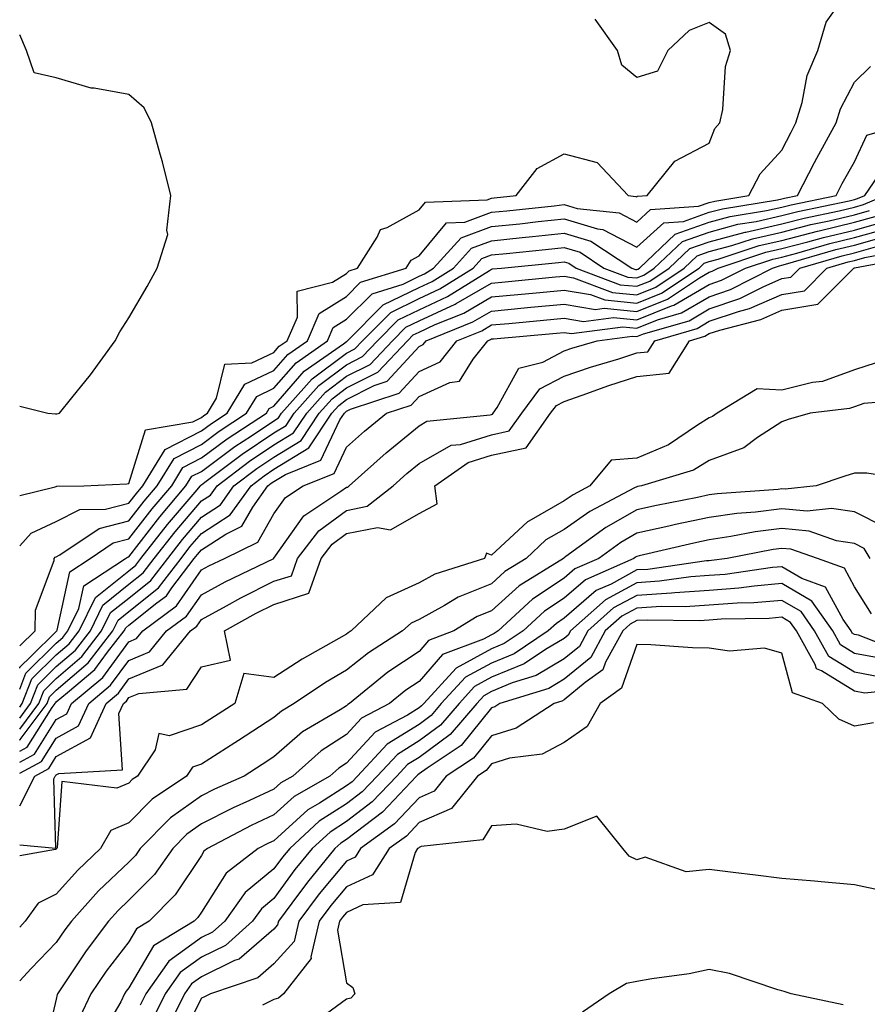
# Model space of a CAD drawing. Units: inches. Extents: x 1026563 to 1029203, y 7229258 to 7231898.
# Drawn here: x 1026563 to 1026680, y 7229630 to 7229766 of the extents above; entities that cross this region are included whole.
import ezdxf

# ---------------------------------------------------------------- set-up
doc = ezdxf.new("R2010")
doc.units = ezdxf.units.IN
doc.header["$MEASUREMENT"] = 0
doc.layers.add('Contour_10267229', color=7, linetype='Continuous', true_color=0x007996)

msp = doc.modelspace()

# ---------------------------------------------------------------- linework, layer by layer
at = {"layer": 'Contour_10267229'}
for points in [[(1026563, 7229693.66, 2872), (1026564.59, 7229695.38, 2872), (1026568.05, 7229696.99, 2872), (1026571.31, 7229698.65, 2872), (1026574.83, 7229698.71, 2872), (1026578.05, 7229699.53, 2872), (1026579.09, 7229700.88, 2872), (1026579.98, 7229701.92, 2872), (1026583.07, 7229706.91, 2872), (1026588.05, 7229709.5, 2872), (1026589.44, 7229710.53, 2872), (1026591.59, 7229711.92, 2872), (1026594.03, 7229715.94, 2872), (1026598.05, 7229717.83, 2872), (1026599.94, 7229720.03, 2872), (1026602.66, 7229721.92, 2872), (1026604.3, 7229725.67, 2872), (1026608.05, 7229728.03, 2872), (1026609.98, 7229729.98, 2872), (1026616.27, 7229731.92, 2872), (1026616.96, 7229733, 2872), (1026618.05, 7229733.62, 2872), (1026621.82, 7229738.15, 2872), (1026624.38, 7229738.24, 2872), (1026628.05, 7229739.61, 2872), (1026630.16, 7229739.82, 2872), (1026636.66, 7229740.52, 2872), (1026638.05, 7229740.67, 2872), (1026639.83, 7229740.13, 2872), (1026645.65, 7229739.53, 2872), (1026648.05, 7229738.27, 2872), (1026649.96, 7229740, 2872), (1026656.57, 7229740.44, 2872), (1026658.05, 7229740.95, 2872), (1026658.81, 7229741.16, 2872), (1026663.52, 7229741.92, 2872), (1026665.06, 7229744.91, 2872), (1026668.05, 7229748.17, 2872), (1026669.32, 7229750.65, 2872), (1026670, 7229751.92, 2872), (1026670.86, 7229754.72, 2872), (1026671.53, 7229758.44, 2872), (1026673.01, 7229761.92, 2872), (1026674.16, 7229765.82, 2872), (1026678.05, 7229771.34, 2872)], [(1026563, 7229700.59, 2873), (1026567.89, 7229701.76, 2873), (1026568.05, 7229701.83, 2873), (1026568.11, 7229701.86, 2873), (1026571.84, 7229701.92, 2873), (1026577.76, 7229702.21, 2873), (1026578.05, 7229702.25, 2873), (1026580.32, 7229709.64, 2873), (1026586.88, 7229710.76, 2873), (1026588.05, 7229711.35, 2873), (1026588.38, 7229711.6, 2873), (1026588.87, 7229711.92, 2873), (1026590.14, 7229714.02, 2873), (1026591.27, 7229718.7, 2873), (1026595, 7229718.87, 2873), (1026598.05, 7229720.3, 2873), (1026598.79, 7229721.17, 2873), (1026599.87, 7229721.92, 2873), (1026601.29, 7229725.15, 2873), (1026601.23, 7229728.74, 2873), (1026606.1, 7229729.97, 2873), (1026608.05, 7229731.2, 2873), (1026608.4, 7229731.56, 2873), (1026609.57, 7229731.92, 2873), (1026612.29, 7229736.17, 2873), (1026612.72, 7229737.25, 2873), (1026613.64, 7229737.51, 2873), (1026618.05, 7229739.97, 2873), (1026618.93, 7229741.03, 2873), (1026627.46, 7229741.34, 2873), (1026628.05, 7229741.56, 2873), (1026628.38, 7229741.59, 2873), (1026631.43, 7229741.92, 2873), (1026634.34, 7229745.63, 2873), (1026638.05, 7229747.65, 2873), (1026642.6, 7229746.47, 2873), (1026646.86, 7229741.92, 2873), (1026647.93, 7229741.8, 2873), (1026648.05, 7229741.74, 2873), (1026648.15, 7229741.83, 2873), (1026649.51, 7229741.92, 2873), (1026653.3, 7229746.66, 2873), (1026658.05, 7229749.12, 2873), (1026658.83, 7229751.14, 2873), (1026659.51, 7229751.92, 2873), (1026659.92, 7229753.79, 2873), (1026660.28, 7229759.68, 2873), (1026660.98, 7229761.92, 2873), (1026660.28, 7229764.14, 2873), (1026658.05, 7229765.76, 2873), (1026655.3, 7229764.67, 2873), (1026652.35, 7229761.92, 2873), (1026650.92, 7229759.05, 2873), (1026648.05, 7229758.18, 2873), (1026646.02, 7229759.89, 2873), (1026645.41, 7229761.92, 2873), (1026642.33, 7229766.21, 2873)], [(1026563, 7229712.91, 2874), (1026566.9, 7229711.92, 2874), (1026567.95, 7229711.83, 2874), (1026568.05, 7229711.84, 2874), (1026568.13, 7229711.85, 2874), (1026568.48, 7229711.92, 2874), (1026570.18, 7229714.04, 2874), (1026572.76, 7229717.21, 2874), (1026576.14, 7229721.92, 2874), (1026576.82, 7229723.16, 2874), (1026578.05, 7229725.06, 2874), (1026580.59, 7229729.38, 2874), (1026581.96, 7229731.92, 2874), (1026583.44, 7229736.53, 2874), (1026583.26, 7229737.13, 2874), (1026583.83, 7229741.92, 2874), (1026582.68, 7229746.56, 2874), (1026582.37, 7229747.6, 2874), (1026581.19, 7229751.92, 2874), (1026580.14, 7229754.01, 2874), (1026578.05, 7229755.85, 2874), (1026573.26, 7229756.71, 2874), (1026572.84, 7229756.7, 2874), (1026568.05, 7229758.14, 2874), (1026564.98, 7229758.85, 2874), (1026563.95, 7229761.92, 2874), (1026563, 7229764.05, 2874)], [(1026563, 7229679.86, 2871), (1026565.12, 7229681.92, 2871), (1026565.18, 7229684.8, 2871), (1026567.74, 7229691.61, 2871), (1026567.76, 7229691.92, 2871), (1026567.89, 7229692.08, 2871), (1026568.05, 7229692.14, 2871), (1026568.52, 7229692.39, 2871), (1026573.95, 7229696.02, 2871), (1026578.05, 7229697.08, 2871), (1026580.18, 7229699.8, 2871), (1026581.96, 7229701.92, 2871), (1026584.28, 7229705.68, 2871), (1026588.05, 7229707.63, 2871), (1026590.51, 7229709.46, 2871), (1026594.28, 7229711.92, 2871), (1026595.71, 7229714.25, 2871), (1026598.05, 7229715.36, 2871), (1026601.1, 7229718.88, 2871), (1026605.45, 7229721.92, 2871), (1026606.23, 7229723.74, 2871), (1026608.05, 7229724.87, 2871), (1026611.57, 7229728.39, 2871), (1026615.86, 7229729.72, 2871), (1026618.05, 7229730.8, 2871), (1026618.81, 7229731.15, 2871), (1026620.04, 7229731.92, 2871), (1026623.87, 7229736.1, 2871), (1026628.05, 7229737.65, 2871), (1026631.92, 7229738.04, 2871), (1026634.46, 7229738.33, 2871), (1026638.05, 7229738.7, 2871), (1026642.64, 7229737.32, 2871), (1026643.38, 7229737.25, 2871), (1026648.05, 7229734.79, 2871), (1026651.8, 7229738.17, 2871), (1026654.48, 7229738.35, 2871), (1026658.05, 7229739.61, 2871), (1026659.89, 7229740.09, 2871), (1026667.44, 7229741.31, 2871), (1026668.05, 7229741.45, 2871), (1026668.42, 7229741.55, 2871), (1026670.22, 7229741.92, 2871), (1026672.58, 7229746.46, 2871), (1026672.89, 7229747.07, 2871), (1026675.53, 7229751.92, 2871), (1026676.12, 7229753.85, 2871), (1026678.05, 7229757.55, 2871), (1026680.28, 7229759.7, 2871)], [(1026563, 7229676.81, 2870), (1026563.03, 7229676.89, 2870), (1026563.03, 7229676.94, 2870), (1026564.59, 7229678.46, 2870), (1026568.05, 7229681.86, 2870), (1026568.09, 7229681.89, 2870), (1026568.11, 7229681.92, 2870), (1026568.15, 7229682.03, 2870), (1026569.89, 7229690.07, 2870), (1026572.7, 7229691.92, 2870), (1026575.9, 7229694.06, 2870), (1026578.05, 7229694.62, 2870), (1026581.25, 7229698.73, 2870), (1026583.95, 7229701.92, 2870), (1026585.51, 7229704.46, 2870), (1026588.05, 7229705.77, 2870), (1026591.59, 7229708.39, 2870), (1026597, 7229711.92, 2870), (1026597.39, 7229712.57, 2870), (1026598.05, 7229712.89, 2870), (1026602.23, 7229717.73, 2870), (1026607.62, 7229721.5, 2870), (1026608.05, 7229721.81, 2870), (1026608.13, 7229721.85, 2870), (1026608.19, 7229721.92, 2870), (1026613.11, 7229726.85, 2870), (1026618.05, 7229729.25, 2870), (1026619.87, 7229730.09, 2870), (1026622.78, 7229731.92, 2870), (1026625.3, 7229734.67, 2870), (1026628.05, 7229735.7, 2870), (1026632.25, 7229736.13, 2870), (1026633.69, 7229736.27, 2870), (1026638.05, 7229736.72, 2870), (1026641.74, 7229735.62, 2870), (1026647.39, 7229731.92, 2870), (1026647.87, 7229731.73, 2870), (1026648.05, 7229731.71, 2870), (1026648.19, 7229731.77, 2870), (1026648.42, 7229731.92, 2870), (1026653.36, 7229736.61, 2870), (1026658.05, 7229738.25, 2870), (1026660.94, 7229739.03, 2870), (1026665.96, 7229739.84, 2870), (1026668.05, 7229740.31, 2870), (1026669.32, 7229740.64, 2870), (1026675.53, 7229741.92, 2870), (1026676.39, 7229743.57, 2870), (1026678.05, 7229746.58, 2870), (1026679.75, 7229750.22, 2870), (1026685.71, 7229751.92, 2870)], [(1026563, 7229673.92, 2869), (1026563.85, 7229676.12, 2869), (1026568.05, 7229680.24, 2869), (1026568.95, 7229681.02, 2869), (1026569.65, 7229681.92, 2869), (1026571.16, 7229685.03, 2869), (1026571.82, 7229688.14, 2869), (1026577.58, 7229691.92, 2869), (1026577.85, 7229692.11, 2869), (1026578.05, 7229692.15, 2869), (1026582.33, 7229697.65, 2869), (1026585.92, 7229701.92, 2869), (1026586.74, 7229703.23, 2869), (1026588.05, 7229703.91, 2869), (1026592.64, 7229707.33, 2869), (1026594.96, 7229708.83, 2869), (1026598.05, 7229710.89, 2869), (1026598.67, 7229711.29, 2869), (1026599.1, 7229711.92, 2869), (1026603.32, 7229716.66, 2869), (1026608.05, 7229720.21, 2869), (1026609.18, 7229720.79, 2869), (1026610.26, 7229721.92, 2869), (1026614.14, 7229725.82, 2869), (1026618.05, 7229727.72, 2869), (1026620.92, 7229729.05, 2869), (1026625.51, 7229731.92, 2869), (1026626.72, 7229733.25, 2869), (1026628.05, 7229733.74, 2869), (1026630.08, 7229733.95, 2869), (1026635.49, 7229734.48, 2869), (1026638.05, 7229734.75, 2869), (1026640.24, 7229734.1, 2869), (1026643.54, 7229731.92, 2869), (1026646.82, 7229730.69, 2869), (1026648.05, 7229730.56, 2869), (1026649.03, 7229730.95, 2869), (1026650.47, 7229731.92, 2869), (1026654.38, 7229735.6, 2869), (1026658.05, 7229736.89, 2869), (1026662.01, 7229737.96, 2869), (1026664.5, 7229738.36, 2869), (1026668.05, 7229739.17, 2869), (1026670.24, 7229739.73, 2869), (1026677.33, 7229741.2, 2869), (1026678.05, 7229741.36, 2869), (1026678.48, 7229741.49, 2869), (1026679.5, 7229741.92, 2869), (1026682.56, 7229746.43, 2869)], [(1026563, 7229671.43, 2868), (1026563.36, 7229671.92, 2868), (1026564.67, 7229675.3, 2868), (1026568.05, 7229678.62, 2868), (1026569.83, 7229680.15, 2868), (1026571.19, 7229681.92, 2868), (1026573.44, 7229686.54, 2868), (1026578.05, 7229690.22, 2868), (1026578.99, 7229690.97, 2868), (1026579.71, 7229691.92, 2868), (1026583.38, 7229696.59, 2868), (1026587.17, 7229701.04, 2868), (1026587.91, 7229701.92, 2868), (1026587.97, 7229702.01, 2868), (1026588.05, 7229702.05, 2868), (1026588.54, 7229702.42, 2868), (1026593.67, 7229706.3, 2868), (1026598.05, 7229709.22, 2868), (1026599.71, 7229710.25, 2868), (1026600.84, 7229711.92, 2868), (1026604.22, 7229715.74, 2868), (1026608.05, 7229718.61, 2868), (1026610.24, 7229719.72, 2868), (1026612.33, 7229721.92, 2868), (1026615.18, 7229724.78, 2868), (1026618.05, 7229726.18, 2868), (1026621.98, 7229727.99, 2868), (1026627.74, 7229731.61, 2868), (1026628.05, 7229731.79, 2868), (1026628.17, 7229731.8, 2868), (1026629.4, 7229731.92, 2868), (1026637.27, 7229732.69, 2868), (1026638.05, 7229732.78, 2868), (1026638.71, 7229732.58, 2868), (1026639.71, 7229731.92, 2868), (1026645.76, 7229729.63, 2868), (1026648.05, 7229729.41, 2868), (1026649.85, 7229730.12, 2868), (1026652.54, 7229731.92, 2868), (1026655.37, 7229734.6, 2868), (1026658.05, 7229735.54, 2868), (1026662.99, 7229736.87, 2868), (1026663.07, 7229736.89, 2868), (1026668.05, 7229738.02, 2868), (1026671.14, 7229738.82, 2868), (1026675.94, 7229739.82, 2868), (1026678.05, 7229740.32, 2868), (1026679.3, 7229740.67, 2868), (1026682.23, 7229741.92, 2868)], [(1026563, 7229669.9, 2867), (1026564.5, 7229671.92, 2867), (1026565.49, 7229674.48, 2867), (1026568.05, 7229677, 2867), (1026570.69, 7229679.27, 2867), (1026572.76, 7229681.92, 2867), (1026574.48, 7229685.49, 2867), (1026578.05, 7229688.35, 2867), (1026580.04, 7229689.93, 2867), (1026581.55, 7229691.92, 2867), (1026584.42, 7229695.56, 2867), (1026588.05, 7229699.83, 2867), (1026589.32, 7229700.65, 2867), (1026590.22, 7229701.92, 2867), (1026594.67, 7229705.3, 2867), (1026598.05, 7229707.55, 2867), (1026600.75, 7229709.21, 2867), (1026602.56, 7229711.92, 2867), (1026605.14, 7229714.82, 2867), (1026608.05, 7229717.01, 2867), (1026611.31, 7229718.66, 2867), (1026614.38, 7229721.92, 2867), (1026616.21, 7229723.76, 2867), (1026618.05, 7229724.64, 2867), (1026623.03, 7229726.95, 2867), (1026623.17, 7229727.03, 2867), (1026628.05, 7229729.86, 2867), (1026629.92, 7229730.04, 2867), (1026636.84, 7229730.71, 2867), (1026638.05, 7229730.83, 2867), (1026639.36, 7229730.6, 2867), (1026644.71, 7229728.58, 2867), (1026648.05, 7229728.25, 2867), (1026650.67, 7229729.3, 2867), (1026654.59, 7229731.92, 2867), (1026656.37, 7229733.6, 2867), (1026658.05, 7229734.19, 2867), (1026661.16, 7229735.02, 2867), (1026664.01, 7229735.96, 2867), (1026668.05, 7229736.88, 2867), (1026672.05, 7229737.93, 2867), (1026674.57, 7229738.44, 2867), (1026678.05, 7229739.27, 2867), (1026680.12, 7229739.85, 2867)], [(1026563, 7229668.37, 2866), (1026565.63, 7229671.92, 2866), (1026566.31, 7229673.66, 2866), (1026568.05, 7229675.38, 2866), (1026571.57, 7229678.4, 2866), (1026574.3, 7229681.92, 2866), (1026575.53, 7229684.45, 2866), (1026578.05, 7229686.46, 2866), (1026581.08, 7229688.88, 2866), (1026583.4, 7229691.92, 2866), (1026585.43, 7229694.53, 2866), (1026588.05, 7229697.58, 2866), (1026590.69, 7229699.29, 2866), (1026592.54, 7229701.92, 2866), (1026595.69, 7229704.29, 2866), (1026598.05, 7229705.88, 2866), (1026601.8, 7229708.18, 2866), (1026604.3, 7229711.92, 2866), (1026606.06, 7229713.91, 2866), (1026608.05, 7229715.4, 2866), (1026612.37, 7229717.59, 2866), (1026616.45, 7229721.92, 2866), (1026617.25, 7229722.72, 2866), (1026618.05, 7229723.1, 2866), (1026620.26, 7229724.13, 2866), (1026624.24, 7229725.73, 2866), (1026628.05, 7229727.94, 2866), (1026631.68, 7229728.28, 2866), (1026634.69, 7229728.57, 2866), (1026638.05, 7229728.88, 2866), (1026641.68, 7229728.28, 2866), (1026643.66, 7229727.54, 2866), (1026648.05, 7229727.1, 2866), (1026651.49, 7229728.47, 2866), (1026656.66, 7229731.92, 2866), (1026657.37, 7229732.59, 2866), (1026658.05, 7229732.83, 2866), (1026659.3, 7229733.17, 2866), (1026664.94, 7229735.04, 2866), (1026668.05, 7229735.74, 2866), (1026672.95, 7229737.02, 2866), (1026673.19, 7229737.07, 2866), (1026678.05, 7229738.23, 2866), (1026680.94, 7229739.03, 2866)], [(1026563, 7229666.88, 2865), (1026563.03, 7229666.9, 2865), (1026563.05, 7229666.91, 2865), (1026563.07, 7229666.95, 2865), (1026566.78, 7229671.92, 2865), (1026567.13, 7229672.85, 2865), (1026568.05, 7229673.76, 2865), (1026572.42, 7229677.54, 2865), (1026575.84, 7229681.92, 2865), (1026576.57, 7229683.4, 2865), (1026578.05, 7229684.59, 2865), (1026582.13, 7229687.84, 2865), (1026585.24, 7229691.92, 2865), (1026586.47, 7229693.49, 2865), (1026588.05, 7229695.35, 2865), (1026592.03, 7229697.93, 2865), (1026594.89, 7229701.92, 2865), (1026596.68, 7229703.29, 2865), (1026598.05, 7229704.21, 2865), (1026602.84, 7229707.14, 2865), (1026606.02, 7229711.92, 2865), (1026606.98, 7229712.99, 2865), (1026608.05, 7229713.8, 2865), (1026611.86, 7229715.74, 2865), (1026613.66, 7229716.32, 2865), (1026618.05, 7229721.13, 2865), (1026618.6, 7229721.38, 2865), (1026619.03, 7229721.92, 2865), (1026625.45, 7229724.51, 2865), (1026628.05, 7229726.01, 2865), (1026632.56, 7229726.43, 2865), (1026633.46, 7229726.52, 2865), (1026638.05, 7229726.95, 2865), (1026642.37, 7229726.23, 2865), (1026643.58, 7229726.38, 2865), (1026648.05, 7229725.94, 2865), (1026652.31, 7229727.65, 2865), (1026656.7, 7229730.58, 2865), (1026658.05, 7229731.36, 2865), (1026658.46, 7229731.51, 2865), (1026659.28, 7229731.92, 2865), (1026665.86, 7229734.1, 2865), (1026668.05, 7229734.6, 2865), (1026671.66, 7229735.53, 2865), (1026673.81, 7229736.16, 2865), (1026678.05, 7229737.17, 2865), (1026681.76, 7229738.21, 2865)], [(1026563, 7229665.35, 2864), (1026564.05, 7229665.92, 2864), (1026567.48, 7229671.35, 2864), (1026567.91, 7229671.92, 2864), (1026567.95, 7229672.03, 2864), (1026568.05, 7229672.13, 2864), (1026569.57, 7229673.45, 2864), (1026573.36, 7229676.6, 2864), (1026575.1, 7229678.98, 2864), (1026577.41, 7229681.92, 2864), (1026577.62, 7229682.36, 2864), (1026578.05, 7229682.71, 2864), (1026581.92, 7229685.79, 2864), (1026583.23, 7229686.75, 2864), (1026583.99, 7229687.86, 2864), (1026587.07, 7229691.92, 2864), (1026587.5, 7229692.47, 2864), (1026588.05, 7229693.1, 2864), (1026591.41, 7229695.28, 2864), (1026593.62, 7229696.35, 2864), (1026595.12, 7229699, 2864), (1026597.21, 7229701.92, 2864), (1026597.68, 7229702.28, 2864), (1026598.05, 7229702.53, 2864), (1026599.63, 7229703.5, 2864), (1026604.5, 7229705.47, 2864), (1026607.15, 7229711.02, 2864), (1026607.76, 7229711.92, 2864), (1026607.89, 7229712.08, 2864), (1026608.05, 7229712.19, 2864), (1026608.62, 7229712.48, 2864), (1026615.3, 7229714.67, 2864), (1026618.05, 7229717.68, 2864), (1026620.96, 7229719, 2864), (1026623.26, 7229721.92, 2864), (1026626.68, 7229723.29, 2864), (1026628.05, 7229724.09, 2864), (1026630.43, 7229724.31, 2864), (1026635.22, 7229724.74, 2864), (1026638.05, 7229725.01, 2864), (1026640.71, 7229724.57, 2864), (1026644.87, 7229725.1, 2864), (1026648.05, 7229724.79, 2864), (1026652.84, 7229726.71, 2864), (1026653.17, 7229726.8, 2864), (1026658.05, 7229729.67, 2864), (1026659.73, 7229730.24, 2864), (1026663.03, 7229731.92, 2864), (1026666.8, 7229733.17, 2864), (1026668.05, 7229733.45, 2864), (1026670.12, 7229733.99, 2864), (1026674.65, 7229735.32, 2864), (1026678.05, 7229736.13, 2864), (1026682.58, 7229737.39, 2864)], [(1026563, 7229663.83, 2863), (1026565.02, 7229664.94, 2863), (1026568.05, 7229669.7, 2863), (1026569.48, 7229670.48, 2863), (1026570.14, 7229671.92, 2863), (1026574.46, 7229675.51, 2863), (1026578.05, 7229680.43, 2863), (1026579.1, 7229680.87, 2863), (1026579.96, 7229681.92, 2863), (1026584.61, 7229685.36, 2863), (1026588.05, 7229690.32, 2863), (1026589.09, 7229690.88, 2863), (1026591.23, 7229691.92, 2863), (1026595.82, 7229694.14, 2863), (1026598.05, 7229698.04, 2863), (1026599.65, 7229700.31, 2863), (1026602.09, 7229701.92, 2863), (1026606.33, 7229703.64, 2863), (1026608.05, 7229707.23, 2863), (1026610.53, 7229709.44, 2863), (1026613.58, 7229711.92, 2863), (1026616.96, 7229713.02, 2863), (1026618.05, 7229714.22, 2863), (1026622.29, 7229716.15, 2863), (1026623.62, 7229716.35, 2863), (1026625.51, 7229719.38, 2863), (1026627.52, 7229721.92, 2863), (1026627.89, 7229722.08, 2863), (1026628.05, 7229722.16, 2863), (1026628.32, 7229722.18, 2863), (1026637, 7229722.97, 2863), (1026638.05, 7229723.07, 2863), (1026639.05, 7229722.91, 2863), (1026646.16, 7229723.82, 2863), (1026648.05, 7229723.63, 2863), (1026650.9, 7229724.78, 2863), (1026654.24, 7229725.74, 2863), (1026658.05, 7229727.97, 2863), (1026661, 7229728.98, 2863), (1026666.78, 7229731.92, 2863), (1026667.74, 7229732.23, 2863), (1026668.05, 7229732.31, 2863), (1026668.58, 7229732.45, 2863), (1026675.49, 7229734.47, 2863), (1026678.05, 7229735.08, 2863), (1026682.42, 7229736.3, 2863)], [(1026563, 7229662.31, 2862), (1026566.02, 7229663.95, 2862), (1026568.05, 7229667.16, 2862), (1026571.12, 7229668.84, 2862), (1026572.52, 7229671.92, 2862), (1026575.53, 7229674.43, 2862), (1026578.05, 7229677.86, 2862), (1026580.9, 7229679.06, 2862), (1026583.25, 7229681.92, 2862), (1026586, 7229683.96, 2862), (1026588.05, 7229686.91, 2862), (1026591.31, 7229688.67, 2862), (1026598.01, 7229691.92, 2862), (1026598.03, 7229691.93, 2862), (1026598.05, 7229691.96, 2862), (1026602.17, 7229697.79, 2862), (1026607.29, 7229701.16, 2862), (1026608.05, 7229701.72, 2862), (1026608.21, 7229701.75, 2862), (1026608.42, 7229701.92, 2862), (1026613.5, 7229706.46, 2862), (1026618.05, 7229710.19, 2862), (1026619.14, 7229710.82, 2862), (1026627.84, 7229711.71, 2862), (1026628.05, 7229711.77, 2862), (1026628.17, 7229711.8, 2862), (1026628.26, 7229711.92, 2862), (1026628.83, 7229712.7, 2862), (1026631.82, 7229718.14, 2862), (1026635.1, 7229718.97, 2862), (1026638.05, 7229720.5, 2862), (1026639.1, 7229720.87, 2862), (1026642.62, 7229721.92, 2862), (1026647.42, 7229722.54, 2862), (1026648.05, 7229722.48, 2862), (1026648.99, 7229722.85, 2862), (1026655.3, 7229724.66, 2862), (1026658.05, 7229726.29, 2862), (1026662.25, 7229727.71, 2862), (1026665.49, 7229729.35, 2862), (1026668.05, 7229730.47, 2862), (1026669.28, 7229730.69, 2862), (1026670.53, 7229731.92, 2862), (1026676.35, 7229733.63, 2862), (1026678.05, 7229734.03, 2862), (1026680.98, 7229734.84, 2862)], [(1026563, 7229657.82, 2861), (1026565.08, 7229661.92, 2861), (1026567, 7229662.96, 2861), (1026568.05, 7229664.63, 2861), (1026572.78, 7229667.2, 2861), (1026574.91, 7229671.92, 2861), (1026576.62, 7229673.35, 2861), (1026578.05, 7229675.3, 2861), (1026582.72, 7229677.25, 2861), (1026586.53, 7229681.92, 2861), (1026587.41, 7229682.57, 2861), (1026588.05, 7229683.51, 2861), (1026591.49, 7229685.36, 2861), (1026593.5, 7229686.47, 2861), (1026598.05, 7229688.76, 2861), (1026600.45, 7229689.53, 2861), (1026601.29, 7229691.92, 2861), (1026604.24, 7229695.72, 2861), (1026608.05, 7229698.53, 2861), (1026610.88, 7229699.1, 2861), (1026614.5, 7229701.92, 2861), (1026616.37, 7229703.6, 2861), (1026618.05, 7229704.98, 2861), (1026622.46, 7229707.51, 2861), (1026623.77, 7229707.63, 2861), (1026628.05, 7229708.96, 2861), (1026630.49, 7229709.49, 2861), (1026632.23, 7229711.92, 2861), (1026634.69, 7229715.28, 2861), (1026638.05, 7229717.03, 2861), (1026641.7, 7229718.28, 2861), (1026645.57, 7229719.43, 2861), (1026648.05, 7229720.23, 2861), (1026649.57, 7229720.4, 2861), (1026650.53, 7229721.92, 2861), (1026656.37, 7229723.6, 2861), (1026658.05, 7229724.59, 2861), (1026662.09, 7229725.96, 2861), (1026663.62, 7229726.35, 2861), (1026668.05, 7229728.3, 2861), (1026671.16, 7229728.81, 2861), (1026674.26, 7229731.92, 2861), (1026677.19, 7229732.78, 2861), (1026678.05, 7229732.98, 2861), (1026679.51, 7229733.39, 2861), (1026685.45, 7229734.52, 2861)], [(1026563, 7229652.44, 2860), (1026567.99, 7229651.97, 2860), (1026567.7, 7229661.56, 2860), (1026567.87, 7229661.92, 2860), (1026567.99, 7229661.98, 2860), (1026568.05, 7229662.08, 2860), (1026568.4, 7229662.27, 2860), (1026577.17, 7229662.79, 2860), (1026576.68, 7229670.54, 2860), (1026577.29, 7229671.92, 2860), (1026577.72, 7229672.26, 2860), (1026578.05, 7229672.73, 2860), (1026579.44, 7229673.32, 2860), (1026586.06, 7229673.92, 2860), (1026588.05, 7229676.97, 2860), (1026592.07, 7229677.9, 2860), (1026591.21, 7229681.92, 2860), (1026595.61, 7229684.35, 2860), (1026598.05, 7229685.58, 2860), (1026602.85, 7229687.12, 2860), (1026604.55, 7229691.92, 2860), (1026606.08, 7229693.88, 2860), (1026608.05, 7229695.34, 2860), (1026612.33, 7229696.19, 2860), (1026614.12, 7229695.85, 2860), (1026618.05, 7229698.1, 2860), (1026620.53, 7229699.44, 2860), (1026620.22, 7229701.92, 2860), (1026624.83, 7229705.14, 2860), (1026628.05, 7229706.14, 2860), (1026632.8, 7229707.17, 2860), (1026636.19, 7229711.92, 2860), (1026636.98, 7229712.98, 2860), (1026638.05, 7229713.54, 2860), (1026640.51, 7229714.39, 2860), (1026644.22, 7229715.74, 2860), (1026648.05, 7229716.97, 2860), (1026652.52, 7229717.45, 2860), (1026655.32, 7229721.92, 2860), (1026657.44, 7229722.54, 2860), (1026658.05, 7229722.9, 2860), (1026659.51, 7229723.39, 2860), (1026665.14, 7229724.84, 2860), (1026668.05, 7229726.11, 2860), (1026673.01, 7229726.95, 2860), (1026677.99, 7229731.92, 2860), (1026678.03, 7229731.93, 2860), (1026678.05, 7229731.94, 2860), (1026678.07, 7229731.94, 2860), (1026686.43, 7229733.54, 2860)], [(1026681.08, 7229718.88, 2860), (1026678.05, 7229717.89, 2860), (1026673.66, 7229716.31, 2860), (1026672.27, 7229716.15, 2860), (1026668.05, 7229715.08, 2860), (1026664.67, 7229715.29, 2860), (1026659.12, 7229711.92, 2860), (1026658.52, 7229711.45, 2860), (1026658.05, 7229711.29, 2860), (1026656.43, 7229710.3, 2860), (1026652.42, 7229707.55, 2860), (1026648.05, 7229705.75, 2860), (1026644.51, 7229705.46, 2860), (1026641.6, 7229701.92, 2860), (1026639.28, 7229700.7, 2860), (1026638.05, 7229699.85, 2860), (1026633.19, 7229697.07, 2860), (1026632.99, 7229696.97, 2860), (1026628.05, 7229692.37, 2860), (1026627.33, 7229692.63, 2860), (1026627.09, 7229691.92, 2860), (1026620.24, 7229689.73, 2860), (1026618.05, 7229688.55, 2860), (1026613.5, 7229686.48, 2860), (1026608.67, 7229681.92, 2860), (1026608.3, 7229681.68, 2860), (1026608.05, 7229681.48, 2860), (1026607, 7229680.87, 2860), (1026601.94, 7229678.03, 2860), (1026598.05, 7229675.5, 2860), (1026593.89, 7229676.08, 2860), (1026592.64, 7229671.92, 2860), (1026589.85, 7229670.13, 2860), (1026588.05, 7229668.98, 2860), (1026583.6, 7229667.48, 2860), (1026582.17, 7229667.81, 2860), (1026581.66, 7229665.53, 2860), (1026579.24, 7229661.92, 2860), (1026578.52, 7229661.44, 2860), (1026578.05, 7229660.95, 2860), (1026576.37, 7229660.25, 2860), (1026568.81, 7229661.16, 2860), (1026568.17, 7229652.04, 2860), (1026568.11, 7229651.92, 2860), (1026568.07, 7229651.89, 2860), (1026568.05, 7229651.87, 2860), (1026567.95, 7229651.81, 2860), (1026563, 7229650.95, 2860)], [(1026686.14, 7229713.83, 2861), (1026679.38, 7229713.25, 2861), (1026678.05, 7229712.81, 2861), (1026677.39, 7229712.57, 2861), (1026671.94, 7229711.92, 2861), (1026668.93, 7229711.04, 2861), (1026668.05, 7229710.76, 2861), (1026664.69, 7229708.57, 2861), (1026662.82, 7229707.15, 2861), (1026658.05, 7229705.41, 2861), (1026655.88, 7229704.09, 2861), (1026648.69, 7229701.92, 2861), (1026648.15, 7229701.81, 2861), (1026648.05, 7229701.79, 2861), (1026647.76, 7229701.62, 2861), (1026641.59, 7229698.38, 2861), (1026638.05, 7229695.92, 2861), (1026635.51, 7229694.46, 2861), (1026632.82, 7229691.92, 2861), (1026629.89, 7229690.09, 2861), (1026628.05, 7229688.43, 2861), (1026623.42, 7229686.56, 2861), (1026621.55, 7229685.42, 2861), (1026618.05, 7229683.52, 2861), (1026616.96, 7229683.01, 2861), (1026615.78, 7229681.92, 2861), (1026611.06, 7229678.91, 2861), (1026608.05, 7229676.5, 2861), (1026605.16, 7229674.82, 2861), (1026600.84, 7229671.92, 2861), (1026599.09, 7229670.88, 2861), (1026598.05, 7229669.99, 2861), (1026593.15, 7229666.83, 2861), (1026592.64, 7229666.52, 2861), (1026588.05, 7229663.57, 2861), (1026586.82, 7229663.15, 2861), (1026586, 7229661.92, 2861), (1026581.25, 7229658.73, 2861), (1026578.05, 7229655.46, 2861), (1026575.55, 7229654.41, 2861), (1026574.14, 7229651.92, 2861), (1026571, 7229648.96, 2861), (1026568.05, 7229645.63, 2861), (1026565.55, 7229644.41, 2861), (1026563.77, 7229641.92, 2861), (1026563, 7229641.12, 2861)], [(1026687.48, 7229702.48, 2862), (1026679.77, 7229703.65, 2862), (1026678.05, 7229703.65, 2862), (1026676.72, 7229703.24, 2862), (1026672.8, 7229701.92, 2862), (1026668.52, 7229701.45, 2862), (1026668.05, 7229701.49, 2862), (1026667.56, 7229701.43, 2862), (1026659.14, 7229700.82, 2862), (1026658.05, 7229700.66, 2862), (1026656.45, 7229700.32, 2862), (1026650.78, 7229699.2, 2862), (1026648.05, 7229698.59, 2862), (1026643.79, 7229696.17, 2862), (1026638.28, 7229692.16, 2862), (1026638.05, 7229692, 2862), (1026638.01, 7229691.97, 2862), (1026637.95, 7229691.92, 2862), (1026631.84, 7229688.13, 2862), (1026628.05, 7229684.68, 2862), (1026626.08, 7229683.89, 2862), (1026622.85, 7229681.92, 2862), (1026619.36, 7229680.6, 2862), (1026618.05, 7229679.1, 2862), (1026613.73, 7229676.23, 2862), (1026608.48, 7229671.92, 2862), (1026608.21, 7229671.77, 2862), (1026608.05, 7229671.61, 2862), (1026607.19, 7229671.05, 2862), (1026601.98, 7229668, 2862), (1026598.05, 7229664.57, 2862), (1026596.43, 7229663.53, 2862), (1026593.93, 7229661.92, 2862), (1026589.85, 7229660.13, 2862), (1026588.05, 7229659.22, 2862), (1026583.81, 7229656.17, 2862), (1026579.63, 7229651.92, 2862), (1026578.97, 7229650.99, 2862), (1026578.05, 7229650.06, 2862), (1026573.87, 7229646.1, 2862), (1026570.12, 7229641.92, 2862), (1026569.22, 7229640.74, 2862), (1026568.05, 7229638.97, 2862), (1026564.57, 7229635.4, 2862), (1026563, 7229633.72, 2862)], [(1026682.33, 7229696.19, 2863), (1026678.05, 7229698.33, 2863), (1026674.92, 7229698.8, 2863), (1026671.55, 7229698.42, 2863), (1026668.05, 7229698.77, 2863), (1026664.44, 7229698.31, 2863), (1026661.86, 7229698.12, 2863), (1026658.05, 7229697.57, 2863), (1026653.38, 7229696.58, 2863), (1026652.5, 7229696.37, 2863), (1026648.05, 7229695.38, 2863), (1026645.84, 7229694.13, 2863), (1026642.82, 7229691.92, 2863), (1026639.51, 7229690.46, 2863), (1026638.05, 7229689.21, 2863), (1026633.69, 7229686.29, 2863), (1026628.95, 7229681.92, 2863), (1026628.42, 7229681.56, 2863), (1026628.05, 7229681.4, 2863), (1026626.94, 7229680.8, 2863), (1026621.29, 7229678.68, 2863), (1026618.05, 7229674.97, 2863), (1026616.21, 7229673.75, 2863), (1026613.99, 7229671.92, 2863), (1026610.1, 7229669.88, 2863), (1026608.05, 7229667.65, 2863), (1026604.55, 7229665.42, 2863), (1026600.67, 7229661.92, 2863), (1026598.99, 7229660.97, 2863), (1026598.05, 7229660.1, 2863), (1026594.67, 7229658.55, 2863), (1026592.41, 7229657.55, 2863), (1026588.05, 7229655.35, 2863), (1026586.06, 7229653.91, 2863), (1026584.1, 7229651.92, 2863), (1026581.59, 7229648.38, 2863), (1026578.05, 7229644.81, 2863), (1026576.57, 7229643.4, 2863), (1026575.24, 7229641.92, 2863), (1026572.15, 7229637.83, 2863), (1026568.48, 7229632.35, 2863), (1026568.19, 7229631.92, 2863), (1026568.15, 7229631.83, 2863), (1026568.05, 7229631.2, 2863), (1026566.27, 7229623.71, 2863)], [(1026680.24, 7229691.92, 2864), (1026679.42, 7229693.3, 2864), (1026678.05, 7229693.99, 2864), (1026675.61, 7229694.35, 2864), (1026671.8, 7229695.67, 2864), (1026668.05, 7229696.03, 2864), (1026664.4, 7229695.57, 2864), (1026661.04, 7229694.92, 2864), (1026658.05, 7229694.49, 2864), (1026655.94, 7229694.04, 2864), (1026648.38, 7229692.25, 2864), (1026648.05, 7229692.17, 2864), (1026647.89, 7229692.09, 2864), (1026647.66, 7229691.92, 2864), (1026641, 7229688.98, 2864), (1026638.05, 7229686.44, 2864), (1026635.34, 7229684.63, 2864), (1026632.41, 7229681.92, 2864), (1026629.79, 7229680.17, 2864), (1026628.05, 7229679.45, 2864), (1026623.17, 7229676.8, 2864), (1026618.69, 7229671.92, 2864), (1026618.4, 7229671.58, 2864), (1026618.05, 7229671.32, 2864), (1026616.45, 7229670.33, 2864), (1026612, 7229667.98, 2864), (1026608.05, 7229663.69, 2864), (1026606.98, 7229663, 2864), (1026605.76, 7229661.92, 2864), (1026600.84, 7229659.12, 2864), (1026598.05, 7229656.56, 2864), (1026594.89, 7229655.09, 2864), (1026588.87, 7229651.92, 2864), (1026588.4, 7229651.57, 2864), (1026588.05, 7229651, 2864), (1026584.42, 7229645.54, 2864), (1026580.84, 7229641.92, 2864), (1026579.1, 7229640.87, 2864), (1026578.05, 7229639.07, 2864), (1026574.94, 7229635.03, 2864), (1026572.82, 7229631.92, 2864), (1026571.29, 7229628.68, 2864)], [(1026680.43, 7229684.3, 2865), (1026678.05, 7229688.01, 2865), (1026676.68, 7229690.56, 2865), (1026672.95, 7229691.92, 2865), (1026669.3, 7229693.17, 2865), (1026668.05, 7229693.3, 2865), (1026666.84, 7229693.14, 2865), (1026660.53, 7229691.92, 2865), (1026658.36, 7229691.61, 2865), (1026658.05, 7229691.58, 2865), (1026657.68, 7229691.56, 2865), (1026649.57, 7229690.41, 2865), (1026648.05, 7229690.32, 2865), (1026644.53, 7229688.39, 2865), (1026642.48, 7229687.5, 2865), (1026638.05, 7229683.68, 2865), (1026637, 7229682.96, 2865), (1026635.86, 7229681.92, 2865), (1026631.17, 7229678.79, 2865), (1026628.05, 7229677.49, 2865), (1026624.44, 7229675.53, 2865), (1026621.12, 7229671.92, 2865), (1026619.71, 7229670.26, 2865), (1026618.05, 7229669.05, 2865), (1026613.67, 7229666.3, 2865), (1026609.55, 7229661.92, 2865), (1026608.81, 7229661.15, 2865), (1026608.05, 7229660.56, 2865), (1026604.32, 7229658.19, 2865), (1026602.7, 7229657.27, 2865), (1026598.05, 7229653.01, 2865), (1026597.31, 7229652.67, 2865), (1026595.88, 7229651.92, 2865), (1026591.45, 7229648.53, 2865), (1026588.05, 7229643.17, 2865), (1026587.54, 7229642.42, 2865), (1026587.05, 7229641.92, 2865), (1026581.45, 7229638.51, 2865), (1026578.05, 7229632.73, 2865), (1026577.7, 7229632.27, 2865), (1026577.46, 7229631.92, 2865), (1026576.92, 7229630.8, 2865), (1026574.05, 7229625.91, 2865)], [(1026684.98, 7229678.84, 2866), (1026678.64, 7229681.33, 2866), (1026678.05, 7229681.44, 2866), (1026677.76, 7229681.63, 2866), (1026677.6, 7229681.92, 2866), (1026676.49, 7229683.49, 2866), (1026674.09, 7229687.96, 2866), (1026670.82, 7229689.15, 2866), (1026668.05, 7229690.77, 2866), (1026666.78, 7229690.65, 2866), (1026660.26, 7229689.7, 2866), (1026658.05, 7229689.54, 2866), (1026655.49, 7229689.36, 2866), (1026651.21, 7229688.76, 2866), (1026648.05, 7229688.57, 2866), (1026643.75, 7229686.23, 2866), (1026638.93, 7229681.92, 2866), (1026638.62, 7229681.35, 2866), (1026638.05, 7229680.88, 2866), (1026635.49, 7229679.37, 2866), (1026632.56, 7229677.41, 2866), (1026628.05, 7229675.53, 2866), (1026625.71, 7229674.26, 2866), (1026623.56, 7229671.92, 2866), (1026621.02, 7229668.94, 2866), (1026618.05, 7229666.77, 2866), (1026615.06, 7229664.9, 2866), (1026612.27, 7229661.92, 2866), (1026610.22, 7229659.75, 2866), (1026608.05, 7229658.1, 2866), (1026604.28, 7229655.7, 2866), (1026600.22, 7229651.92, 2866), (1026599.22, 7229650.74, 2866), (1026598.05, 7229649.12, 2866), (1026594.1, 7229645.88, 2866), (1026591.27, 7229641.92, 2866), (1026589.57, 7229640.4, 2866), (1026588.05, 7229639.66, 2866), (1026583.56, 7229636.42, 2866), (1026580.37, 7229631.92, 2866), (1026579.61, 7229630.36, 2866)], [(1026681.86, 7229678.11, 2867), (1026678.05, 7229678.83, 2867), (1026676.16, 7229680.02, 2867), (1026675.08, 7229681.92, 2867), (1026672.17, 7229686.04, 2867), (1026668.05, 7229688.44, 2867), (1026664.24, 7229688.11, 2867), (1026662.15, 7229687.81, 2867), (1026658.05, 7229687.5, 2867), (1026653.3, 7229687.17, 2867), (1026652.85, 7229687.11, 2867), (1026648.05, 7229686.82, 2867), (1026644.87, 7229685.09, 2867), (1026641.33, 7229681.92, 2867), (1026640.16, 7229679.8, 2867), (1026638.05, 7229678.07, 2867), (1026634.2, 7229675.78, 2867), (1026630.88, 7229674.75, 2867), (1026628.05, 7229673.57, 2867), (1026626.98, 7229672.99, 2867), (1026626, 7229671.92, 2867), (1026622.35, 7229667.63, 2867), (1026618.05, 7229664.5, 2867), (1026616.47, 7229663.5, 2867), (1026614.98, 7229661.92, 2867), (1026611.6, 7229658.37, 2867), (1026608.05, 7229655.64, 2867), (1026605.78, 7229654.2, 2867), (1026603.32, 7229651.92, 2867), (1026600.94, 7229649.03, 2867), (1026598.05, 7229645.05, 2867), (1026596.33, 7229643.64, 2867), (1026595.1, 7229641.92, 2867), (1026591.39, 7229638.58, 2867), (1026588.05, 7229636.97, 2867), (1026585.12, 7229634.86, 2867), (1026583.05, 7229631.92, 2867), (1026581.41, 7229628.56, 2867)], [(1026681.66, 7229675.54, 2868), (1026678.05, 7229676.23, 2868), (1026674.53, 7229678.41, 2868), (1026672.58, 7229681.92, 2868), (1026670.71, 7229684.58, 2868), (1026668.05, 7229686.12, 2868), (1026664.18, 7229685.79, 2868), (1026661.88, 7229685.75, 2868), (1026658.05, 7229685.46, 2868), (1026654.75, 7229685.23, 2868), (1026651.41, 7229685.28, 2868), (1026648.05, 7229685.07, 2868), (1026646, 7229683.96, 2868), (1026643.71, 7229681.92, 2868), (1026641.72, 7229678.26, 2868), (1026638.05, 7229675.26, 2868), (1026635.96, 7229674.01, 2868), (1026629.2, 7229671.92, 2868), (1026628.5, 7229671.46, 2868), (1026628.05, 7229671.32, 2868), (1026623.85, 7229666.13, 2868), (1026619.16, 7229663.03, 2868), (1026618.05, 7229662.22, 2868), (1026617.87, 7229662.11, 2868), (1026617.7, 7229661.92, 2868), (1026613.01, 7229656.97, 2868), (1026608.05, 7229653.18, 2868), (1026607.29, 7229652.69, 2868), (1026606.45, 7229651.92, 2868), (1026602.66, 7229647.32, 2868), (1026600.53, 7229644.39, 2868), (1026598.69, 7229641.92, 2868), (1026598.56, 7229641.4, 2868), (1026598.05, 7229640.83, 2868), (1026593.26, 7229636.71, 2868), (1026592.62, 7229636.49, 2868), (1026588.05, 7229634.28, 2868), (1026586.68, 7229633.3, 2868), (1026585.71, 7229631.92, 2868), (1026583.48, 7229627.35, 2868)], [(1026685.94, 7229674.03, 2869), (1026679.48, 7229673.35, 2869), (1026678.05, 7229673.62, 2869), (1026673.54, 7229676.43, 2869), (1026672.82, 7229676.69, 2869), (1026672.64, 7229677.32, 2869), (1026670.08, 7229681.92, 2869), (1026669.24, 7229683.1, 2869), (1026668.05, 7229683.8, 2869), (1026666.33, 7229683.65, 2869), (1026659.67, 7229683.54, 2869), (1026658.05, 7229683.41, 2869), (1026656.64, 7229683.32, 2869), (1026649.55, 7229683.42, 2869), (1026648.05, 7229683.34, 2869), (1026647.13, 7229682.84, 2869), (1026646.12, 7229681.92, 2869), (1026643.77, 7229677.64, 2869), (1026643.4, 7229676.57, 2869), (1026640.94, 7229674.81, 2869), (1026638.05, 7229672.45, 2869), (1026637.72, 7229672.25, 2869), (1026636.66, 7229671.92, 2869), (1026631.45, 7229668.52, 2869), (1026628.05, 7229667.48, 2869), (1026625.57, 7229664.41, 2869), (1026621.8, 7229661.92, 2869), (1026620.12, 7229659.84, 2869), (1026618.05, 7229658.94, 2869), (1026614.65, 7229655.32, 2869), (1026609.98, 7229651.92, 2869), (1026609.22, 7229650.74, 2869), (1026608.05, 7229650.19, 2869), (1026604.28, 7229645.69, 2869), (1026601.49, 7229641.92, 2869), (1026600.84, 7229639.14, 2869), (1026598.05, 7229636.03, 2869), (1026595.84, 7229634.13, 2869), (1026589.28, 7229631.92, 2869), (1026588.48, 7229631.5, 2869), (1026588.05, 7229631.31, 2869), (1026584.87, 7229625.1, 2869)], [(1026680.71, 7229669.26, 2870), (1026678.05, 7229668.82, 2870), (1026675.92, 7229669.78, 2870), (1026673.64, 7229671.92, 2870), (1026669.51, 7229673.38, 2870), (1026668.05, 7229678.88, 2870), (1026665.67, 7229679.53, 2870), (1026660.84, 7229679.13, 2870), (1026658.05, 7229679.55, 2870), (1026655.73, 7229679.6, 2870), (1026649.98, 7229680, 2870), (1026648.05, 7229680.04, 2870), (1026645.94, 7229674.02, 2870), (1026643.01, 7229671.92, 2870), (1026641.21, 7229668.75, 2870), (1026638.05, 7229666.53, 2870), (1026635.04, 7229664.94, 2870), (1026630.51, 7229664.39, 2870), (1026628.05, 7229663.63, 2870), (1026627.29, 7229662.69, 2870), (1026626.12, 7229661.92, 2870), (1026622.52, 7229657.45, 2870), (1026618.05, 7229655.51, 2870), (1026616.31, 7229653.66, 2870), (1026613.91, 7229651.92, 2870), (1026611.64, 7229648.33, 2870), (1026608.05, 7229646.66, 2870), (1026605.88, 7229644.08, 2870), (1026604.3, 7229641.92, 2870), (1026603.13, 7229637, 2870), (1026603.17, 7229636.8, 2870), (1026599.36, 7229631.92, 2870), (1026598.66, 7229631.32, 2870), (1026598.05, 7229631.12, 2870), (1026596.49, 7229630.37, 2870)], [(1026682.17, 7229646.05, 2871), (1026678.05, 7229646.94, 2871), (1026673.48, 7229647.36, 2871), (1026672.54, 7229647.43, 2871), (1026668.05, 7229647.83, 2871), (1026664.42, 7229648.28, 2871), (1026661.33, 7229648.64, 2871), (1026658.05, 7229649.04, 2871), (1026654.85, 7229648.71, 2871), (1026649.2, 7229650.77, 2871), (1026648.05, 7229650.39, 2871), (1026647.03, 7229650.9, 2871), (1026646.12, 7229651.92, 2871), (1026642.56, 7229656.42, 2871), (1026638.05, 7229654.59, 2871), (1026635.69, 7229654.28, 2871), (1026631.43, 7229655.29, 2871), (1026628.05, 7229655.07, 2871), (1026626.82, 7229653.15, 2871), (1026618.34, 7229652.21, 2871), (1026618.05, 7229652.09, 2871), (1026617.97, 7229652, 2871), (1026617.85, 7229651.92, 2871), (1026617.52, 7229651.39, 2871), (1026615.47, 7229644.49, 2871), (1026610.32, 7229644.18, 2871), (1026608.05, 7229643.13, 2871), (1026607.5, 7229642.47, 2871), (1026607.09, 7229641.92, 2871), (1026606.8, 7229640.67, 2871), (1026608.05, 7229633.43, 2871), (1026608.91, 7229632.77, 2871), (1026609.2, 7229631.92, 2871), (1026608.64, 7229631.32, 2871), (1026608.05, 7229631.19, 2871), (1026605.3, 7229629.17, 2871)], [(1026676.53, 7229630.41, 2872), (1026669.34, 7229631.92, 2872), (1026668.38, 7229632.25, 2872), (1026668.05, 7229632.32, 2872), (1026667.52, 7229632.45, 2872), (1026660.86, 7229634.72, 2872), (1026658.05, 7229635.26, 2872), (1026655.28, 7229634.68, 2872), (1026650.12, 7229633.98, 2872), (1026648.05, 7229633.61, 2872), (1026646.64, 7229633.33, 2872), (1026644.26, 7229631.92, 2872), (1026640.57, 7229629.39, 2872)]]:
    msp.add_polyline3d(points, dxfattribs=at)

doc.saveas('drawing.dxf')
